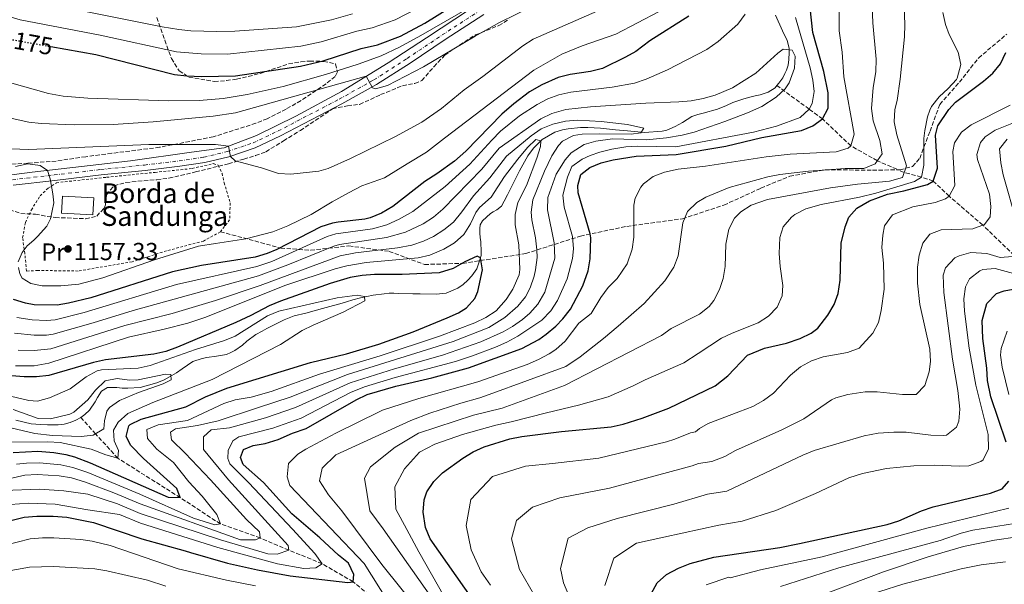
# Model space of a CAD drawing. Units: metres. Extents: x 675260 to 678663, y 4746860 to 4749260.
# Drawn here: x 677099 to 677500, y 4748639 to 4748869 of the extents above; entities that cross this region are included whole.
import ezdxf
from ezdxf.enums import TextEntityAlignment as Align

# ---------------------------------------------------------------- set-up
doc = ezdxf.new("R2010")
doc.units = ezdxf.units.M
doc.header["$MEASUREMENT"] = 0
for name, pattern in [('DGN Style 2', [1.739922, 1.043953, -0.695969]), ('DGN Style 3', [2.435891, 1.739922, -0.695969]), ('DGN Style 4', [2.785615, 1.391938, -0.695969, 0.00174, -0.695969]), ('DGN Style 5', [1.217945, 0.521977, -0.695969])]:
    doc.linetypes.add(name, pattern=pattern)
for name, color, linetype, lineweight in [('Barranco lineal', 142, 'DGN Style 3', 13), ('Borda', 1, 'Continuous', 13), ('Carretera', 9, 'Continuous', 0), ('Cauce lineal', 142, 'Continuous', 13), ('Cota de curva de nivel directora', 7, 'Continuous', 0), ('Cota de punto acotado terreno', 7, 'Continuous', 0), ('Curva de nivel directora', 30, 'Continuous', 30), ('Curva de nivel directora no vista', 30, 'DGN Style 5', 30), ('Curva de nivel intermedia', 30, 'Continuous', 0), ('Eje de carretera', 7, 'DGN Style 4', 0), ('Etiqueta de uso rústico', 92, 'Continuous', 0), ('Línea blanca (vial)', 7, 'Continuous', 13), ('Punto acotado terreno (símbolo)', 7, 'Continuous', 0), ('Senda', 7, 'DGN Style 3', 0), ('Texto de Borda', 7, 'Continuous', 0), ('Valla', 7, 'DGN Style 2', 0), ('Zona arbolada', 92, 'DGN Style 3', 0)]:
    doc.layers.add(name, color=color, linetype=linetype, lineweight=lineweight)
doc.styles.add('Style-Arial', font='arial.ttf')

# ---------------------------------------------------------------- blocks, each defined once
blk = doc.blocks.new('5PATER')
at = {"layer": 'Punto acotado terreno (símbolo)', "linetype": 'Continuous', "lineweight": 0}
h = blk.add_hatch(color=51, dxfattribs=at)
edge = h.paths.add_edge_path()
edge.add_ellipse((0, 0), major_axis=(-0.11, -0.111), ratio=0.999422, start_angle=0, end_angle=360)

msp = doc.modelspace()

# ---------------------------------------------------------------- linework, layer by layer
at = {"layer": 'Barranco lineal', "color": 142, "linetype": 'DGN Style 3', "lineweight": 13}
for points in [[(677456.33, 4748808.19, 1163.62), (677448.41, 4748811.68, 1160), (677437.61, 4748817.68, 1155), (677426.07, 4748828.66, 1150), (677420.61, 4748832.64, 1145), (677407.51, 4748842.24, 1138.98)], [(677618.87, 4748722.27, 1255), (677606.44, 4748726.37, 1245), (677596.48, 4748730.9, 1240), (677590.51, 4748733.98, 1235), (677581.2, 4748737.28, 1230), (677571.16, 4748744.2, 1225), (677563.86, 4748749.49, 1220), (677556.03, 4748754.31, 1215), (677547.41, 4748756.68, 1210), (677539.52, 4748760.05, 1205), (677515.58, 4748767.33, 1195), (677504.11, 4748773.13, 1190), (677491.3, 4748785.48, 1185), (677477.64, 4748797.21, 1180), (677471.15, 4748803.4, 1175), (677466.31, 4748805.03, 1170), (677459.33, 4748806.87, 1165), (677457.39, 4748807.73, 1164.11)], [(677248.89, 4748628.67, 1155), (677234.92, 4748640.29, 1150), (677222.32, 4748647.59, 1145), (677208.74, 4748653.16, 1140), (677197.04, 4748658.09, 1135), (677180.94, 4748663.79, 1130), (677164.56, 4748674.52, 1125), (677139.08, 4748690.55, 1120), (677130.06, 4748700.46, 1115), (677124.07, 4748707.17, 1112.74)]]:
    msp.add_polyline3d(points, dxfattribs=at)
at = {"layer": 'Borda', "color": 1, "linetype": 'Continuous', "lineweight": 13, "elevation": 1158.32, "flags": 128}
msp.add_lwpolyline([(677129.3, 4748796.56), (677128.89, 4748789.59), (677116.23, 4748790.33), (677116.64, 4748797.3), (677129.3, 4748796.56)], close=True, dxfattribs=at)
at = {"layer": 'Borda', "color": 23, "linetype": 'Continuous', "lineweight": 0, "elevation": 1158.32, "flags": 128}
msp.add_lwpolyline([(677128.89, 4748789.59), (677116.23, 4748790.33), (677116.64, 4748797.3), (677129.3, 4748796.56), (677128.89, 4748789.59)], dxfattribs=at)
at = {"layer": 'Carretera', "color": 9, "linetype": 'Continuous', "lineweight": 0}
for points in [[(677075.73, 4748803.34, 1152.6), (677104.2, 4748807.03, 1154.58), (677124.26, 4748809.25, 1155.9), (677144.28, 4748811.58, 1157.57), (677169.17, 4748815.16, 1159.14), (677182.37, 4748816.95, 1159.8), (677195.63, 4748821.97, 1161.21), (677211.59, 4748829.82, 1162.01), (677230.2, 4748839.84, 1163.91), (677249.19, 4748851.54, 1165.97), (677264.79, 4748861.68, 1167.71), (677282.33, 4748873.2, 1169.56)], [(677288.16, 4748871.21, 1169.82), (677272.41, 4748861.02, 1168.09), (677258.14, 4748851.42, 1166.77), (677244.5, 4748842.67, 1165.07), (677230.29, 4748834.76, 1163.66), (677205.38, 4748821.8, 1161.27), (677195, 4748816.88, 1161.19), (677184.34, 4748813.25, 1159.87), (677174.56, 4748810.94, 1159.29), (677164.36, 4748809.38, 1158.94), (677150.18, 4748807.7, 1158.08), (677132.36, 4748805.87, 1156.68), (677113.47, 4748803.67, 1155.03), (677096.52, 4748801.72, 1154.2)]]:
    msp.add_polyline3d(points, dxfattribs=at)
at = {"layer": 'Cauce lineal', "color": 142, "linetype": 'Continuous', "lineweight": 13}
for points in [[(677406.98, 4748870.94, 1140.89), (677409.74, 4748864.53, 1140.56), (677411.64, 4748860.63, 1140.4), (677412.13, 4748859.11, 1140.23), (677412.45, 4748857.31, 1140.15), (677412.49, 4748855.66, 1139.98), (677412.39, 4748852.88, 1139.82), (677412.07, 4748850.56, 1139.65), (677411.41, 4748848.57, 1139.4), (677410.71, 4748847.15, 1139.32), (677409.92, 4748845.46, 1139.32), (677408.32, 4748843.22, 1139.24), (677407.51, 4748842.24, 1138.98)], [(677407.51, 4748842.24, 1138.98), (677406.78, 4748841.35, 1138.75), (677403.98, 4748839.63, 1138.66), (677402.35, 4748838.96, 1138.66), (677400.61, 4748838.52, 1138.66), (677398.67, 4748838.11, 1138.66), (677396.43, 4748837.56, 1138.66), (677394.08, 4748836.88, 1138.58), (677389.51, 4748835.31, 1138.5), (677386.93, 4748834.19, 1138.5), (677383.27, 4748832.64, 1138.41), (677377.46, 4748831.04, 1138.17), (677375.34, 4748830.53, 1138.08), (677372.9, 4748829.62, 1138), (677368.99, 4748827.2, 1137.92), (677367.6, 4748826.4, 1137.59), (677366.1, 4748825.54, 1137.59), (677362.7, 4748824.09, 1137.42), (677360.78, 4748823.69, 1137.42), (677353.51, 4748823.13, 1136.18), (677346.61, 4748823.87, 1134.78)], [(677346.61, 4748823.87, 1134.78), (677341.7, 4748824.18, 1134.29), (677335.61, 4748824.87, 1132.96), (677330.51, 4748825.14, 1131.89), (677327.48, 4748825.16, 1131.73), (677322.43, 4748824.66, 1131.31), (677320.2, 4748824.17, 1130.9), (677317.12, 4748823.28, 1130.24), (677311.85, 4748820.24, 1129.99), (677308.38, 4748816.77, 1129.66), (677306.08, 4748813.61, 1129.5), (677302.69, 4748807.56, 1129.33), (677300.16, 4748802.4, 1129.25), (677297.85, 4748797.75, 1128.67), (677296.38, 4748795.16, 1128.59), (677295.38, 4748793.12, 1128.42), (677293.43, 4748791.71, 1127.76), (677291.99, 4748790.92, 1127.68), (677290.9, 4748790.16, 1127.43), (677287.54, 4748787.15, 1127.1), (677286.72, 4748785.62, 1126.69), (677286.54, 4748784.04, 1126.61), (677286.52, 4748782.12, 1126.36), (677286.67, 4748780.38, 1125.95), (677286.99, 4748778.66, 1125.7), (677287.08, 4748774.6, 1125.7), (677287, 4748773.03, 1125.04), (677286.47, 4748771.35, 1124.96)], [(677286.47, 4748771.35, 1124.96), (677285.33, 4748767.7, 1124.79), (677283.23, 4748764.74, 1124.79), (677281.67, 4748763.06, 1124.54), (677279.7, 4748761.23, 1124.54), (677277.6, 4748759.75, 1124.21), (677272.8, 4748757.69, 1123.72), (677268.73, 4748757.37, 1123.47), (677262.23, 4748757.47, 1122.48), (677259.26, 4748757.53, 1122.4), (677253.43, 4748757.67, 1121.99), (677251.53, 4748757.71, 1120.91), (677249.54, 4748757.69, 1120.83), (677247.63, 4748757.53, 1120.75), (677243.02, 4748756.91, 1120.17), (677237.91, 4748755.78, 1119.26), (677234.79, 4748754.98, 1119.1), (677232.16, 4748754.25, 1118.19), (677229.53, 4748753.46, 1118.02), (677226.94, 4748752.7, 1117.44), (677222.51, 4748751.48, 1116.87), (677215.66, 4748749.6, 1115.79), (677210.86, 4748748.53, 1115.71), (677206.82, 4748746.87, 1115.46), (677199.72, 4748743.33, 1115.46), (677197.91, 4748742.32, 1115.46), (677195.27, 4748740.9, 1115.46), (677191.61, 4748738.26, 1115.63), (677189.89, 4748736.61, 1115.71), (677186.72, 4748734.43, 1115.71), (677185.11, 4748733.64, 1115.71), (677183.36, 4748732.81, 1115.71), (677179.34, 4748732.06, 1115.63), (677175.4, 4748731.56, 1115.63), (677173.45, 4748731.13, 1115.55), (677169.72, 4748729.87, 1115.22), (677165.32, 4748727.01, 1115.13), (677162.97, 4748725.37, 1115.13), (677161.13, 4748724.22, 1114.97), (677157.94, 4748722.44, 1114.8), (677154.98, 4748721.26, 1114.64), (677148.18, 4748719.41, 1113.56), (677143.15, 4748719.03, 1113.48), (677140.88, 4748719.14, 1113.48), (677138.75, 4748719.31, 1113.48), (677134.86, 4748719.28, 1113.4), (677132.41, 4748717.82, 1113.4), (677130.82, 4748715.27, 1112.9), (677129.88, 4748713.49, 1112.9), (677127.59, 4748710.06, 1112.9), (677125.73, 4748708.35, 1112.74), (677124.07, 4748707.17, 1112.74)], [(677124.07, 4748707.17, 1112.74), (677121.99, 4748706.01, 1112.57), (677119.7, 4748705.11, 1112.49), (677117.3, 4748704.4, 1112.49), (677114.75, 4748704.11, 1112.41), (677110.41, 4748704.16, 1112.33), (677107.61, 4748704.22, 1112.24), (677103.87, 4748704.57, 1112.24), (677097.55, 4748706.09, 1112.08)]]:
    msp.add_polyline3d(points, dxfattribs=at)
at = {"layer": 'Curva de nivel directora', "color": 30, "linetype": 'Continuous', "lineweight": 30, "flags": 128}
for points, elevation in [([(677111.85, 4748858.13), (677130.15, 4748854.84), (677162.2, 4748846.82), (677167.17, 4748846.19), (677173.15, 4748845.92), (677186.97, 4748846.25), (677213.56, 4748850.19), (677222.66, 4748852.29), (677238.26, 4748857.37), (677244.8, 4748858.78), (677254.15, 4748862.33), (677264.19, 4748867.64), (677284.22, 4748880.33), (677298.46, 4748887.85), (677306.98, 4748893.13), (677311.06, 4748896.02), (677318.68, 4748902.2), (677335.84, 4748917.02), (677339.56, 4748921.14), (677342.58, 4748923.06), (677348.63, 4748918.01), (677353.36, 4748919.4), (677361.52, 4748928.16), (677371.97, 4748940.55)], 1175), ([(677093.36, 4748664.61), (677100.99, 4748666.62), (677106.18, 4748667), (677112.83, 4748666.9), (677118.36, 4748666.61), (677129.18, 4748664.34), (677148.89, 4748657.72), (677166.55, 4748652.91), (677168.69, 4748652.18), (677183.77, 4748647.87), (677195.94, 4748645.09), (677209.35, 4748642.69), (677232.83, 4748639.98), (677234.92, 4748640.29), (677235.18, 4748643.28), (677233.08, 4748647.8), (677228.97, 4748651.04), (677221.36, 4748658.19), (677209.95, 4748667.93), (677198.43, 4748680.72), (677190.18, 4748688.02), (677189, 4748690.87), (677190.22, 4748694.11), (677194.17, 4748695.77), (677199.06, 4748696.55), (677204.43, 4748698.17), (677210.18, 4748700.81), (677215.87, 4748702.64), (677236.15, 4748714.35), (677240.7, 4748716.43), (677252.37, 4748719.82), (677266.98, 4748723.3), (677281.96, 4748727.29), (677303.56, 4748735.27), (677310.56, 4748738.95), (677313.59, 4748741.02), (677317.41, 4748744.26), (677320.36, 4748747.28), (677323.39, 4748751.25), (677328.53, 4748760.71), (677330.58, 4748766.8), (677331.51, 4748771.71), (677331.69, 4748780.24), (677331.45, 4748781.95), (677326.5, 4748798.64), (677326.36, 4748801.59), (677327.65, 4748806.06), (677331.25, 4748808.85), (677335.87, 4748810.76), (677340.84, 4748812.08), (677350.22, 4748813.49), (677366.53, 4748814.13), (677386.71, 4748817.53), (677401.29, 4748821.11), (677417.52, 4748823.91), (677422.16, 4748825.84), (677426.07, 4748828.66), (677428.36, 4748833.1), (677428.33, 4748839.33), (677426.64, 4748848), (677422.09, 4748863.88), (677421.01, 4748873.95)], 1150), ([(677371.68, 4748870.54), (677355.77, 4748860.52), (677350.02, 4748856.18), (677345.9, 4748853.77), (677336.5, 4748849.16), (677331.64, 4748847.95), (677323.25, 4748846.79), (677318.39, 4748845.58), (677311.73, 4748842.58), (677306.74, 4748839.77), (677300.38, 4748834.86), (677295.54, 4748830.66), (677280.88, 4748815.56), (677276.21, 4748811.53)], 1150), ([(677302.53, 4748606.2), (677266.26, 4748657.71), (677264.44, 4748662.35), (677263.44, 4748668.56), (677263.79, 4748673.67), (677264.93, 4748676.82), (677267.79, 4748681.14), (677271.27, 4748684.63), (677279.54, 4748690.64), (677283.83, 4748693.16), (677288.35, 4748695.23), (677298.73, 4748698.47), (677303.63, 4748699.4), (677319.72, 4748701.39), (677339.97, 4748703.29), (677344.85, 4748704.38), (677352.62, 4748706.88), (677363.48, 4748710.97), (677382.37, 4748720.03), (677387.57, 4748724.03), (677395.45, 4748732.44), (677402.38, 4748735.3), (677411.43, 4748737.44), (677416.93, 4748739.29), (677421.44, 4748741.46), (677424.11, 4748743.56), (677428.27, 4748748.81), (677430.8, 4748753.12), (677432.5, 4748757.66), (677433.26, 4748763.01), (677433.68, 4748778.11), (677435.29, 4748784.69), (677436.76, 4748788.63), (677440.05, 4748792.39), (677445.2, 4748795.28), (677452.59, 4748798.04), (677459.15, 4748799.39), (677468.82, 4748801.92), (677471.15, 4748803.4), (677472.87, 4748808.58), (677472.06, 4748822.02), (677473.05, 4748825.87), (677477.5, 4748832.47), (677480.23, 4748835.54), (677491.62, 4748844.05), (677495.4, 4748847.34), (677498.51, 4748851.1), (677500.65, 4748855.66)], 1175), ([(677276.21, 4748811.53), (677268.98, 4748806.27), (677264.16, 4748803.18), (677251.08, 4748793.07), (677246.54, 4748790.29), (677241.93, 4748788.38), (677239.75, 4748787.87), (677228.88, 4748786.71), (677226.47, 4748786.28), (677221.72, 4748784.7), (677203.85, 4748775.51), (677199.88, 4748773.84), (677195.07, 4748772.44), (677173.15, 4748769.03), (677161.4, 4748766.46), (677128.07, 4748755.84), (677118.96, 4748753.73), (677114.45, 4748752.8), (677105, 4748753.05), (677101.51, 4748753.66), (677096.64, 4748755.18)], 1150), ([(677096.5, 4748692.85), (677106.49, 4748693.42), (677113.02, 4748692.91), (677117.96, 4748692.09), (677121.46, 4748691.13), (677127.86, 4748688.68), (677159.57, 4748674.75), (677164.56, 4748674.52), (677163.13, 4748678.28), (677149.58, 4748690.42), (677144.42, 4748695.79), (677142.57, 4748699.46), (677143.66, 4748703.8), (677144.18, 4748704.3), (677148.61, 4748706.49), (677166.8, 4748711.45), (677174.78, 4748715.58), (677183.46, 4748719.1), (677217.62, 4748729.5), (677232.18, 4748733.09), (677245.46, 4748736.93), (677259.35, 4748742.07), (677273.23, 4748747.72), (677277.82, 4748749.74), (677281.06, 4748751.72), (677284.42, 4748755.59), (677285.65, 4748758.38), (677287.63, 4748767.31), (677286.73, 4748772.17), (677285.42, 4748772.8), (677280.39, 4748770.48), (677275.65, 4748767.83), (677270.01, 4748766.05), (677254.9, 4748765.3), (677243.66, 4748765.37), (677238.67, 4748765), (677233.73, 4748764.13), (677225.56, 4748761.69), (677205.33, 4748754.5), (677200.7, 4748752.62), (677193.32, 4748748.66), (677187.12, 4748745.79), (677163.42, 4748735.76), (677158.71, 4748734.06), (677153.84, 4748732.89), (677134.09, 4748730.59), (677129.19, 4748729.58), (677110.97, 4748724.19), (677105.98, 4748723.68), (677100.98, 4748723.75), (677092.47, 4748724.33)], 1125), ([(677500.81, 4748697.04), (677494.6, 4748715.58), (677493.25, 4748722.24), (677492.94, 4748727.21), (677491.31, 4748739.3), (677491.02, 4748746.62), (677492.98, 4748753.55), (677496.94, 4748757.57), (677500.09, 4748758.72), (677505.17, 4748759.59)], 1200), ([(677356.23, 4748635.34), (677358.72, 4748639.77), (677362.55, 4748643.25), (677367.43, 4748645.8), (677372.16, 4748647.69), (677381.76, 4748650.22), (677408.7, 4748654.23), (677416.73, 4748655.84), (677452.41, 4748663.61), (677457.16, 4748665.13), (677466.38, 4748669.09), (677471.09, 4748670.78), (677494.5, 4748676.36), (677499.21, 4748678.07), (677501.96, 4748681.25)], 1200)]:
    msp.add_lwpolyline(points, dxfattribs=dict(at, elevation=elevation))
at = {"layer": 'Curva de nivel directora no vista', "color": 30, "linetype": 'DGN Style 5', "lineweight": 30, "elevation": 1175, "flags": 128}
msp.add_lwpolyline([(677086.75, 4748862.95), (677090.37, 4748861.98), (677111.85, 4748858.13)], dxfattribs=at)
at = {"layer": 'Curva de nivel intermedia', "color": 30, "linetype": 'Continuous', "lineweight": 0, "flags": 128}
for points, elevation in [([(677089.51, 4748871.89), (677099.38, 4748869), (677131.96, 4748862.72), (677163.05, 4748855.93), (677173.02, 4748855.14), (677183.82, 4748855.08), (677213.59, 4748858.3), (677221.87, 4748860.07), (677236.44, 4748864.44), (677242.65, 4748865.78), (677252.11, 4748869), (677261.24, 4748873.7), (677287.46, 4748890.89), (677304.35, 4748900.27), (677311.86, 4748905.89), (677330.3, 4748921.72), (677344.84, 4748935.64)], 1180), ([(677330.02, 4748883.6), (677314.54, 4748877.77), (677294.53, 4748867.91), (677284.59, 4748862.41), (677263.58, 4748849.91), (677248.86, 4748842.26), (677244.07, 4748840.96), (677242.79, 4748841.3), (677240.25, 4748846.03), (677187.01, 4748831.17), (677177.87, 4748829.77), (677153.51, 4748827.47), (677137.26, 4748826.38), (677121.32, 4748826.29), (677107.91, 4748826.8), (677102.94, 4748827.29), (677094.9, 4748829.12)], 1165), ([(677261.52, 4748628.69), (677246.63, 4748647.32), (677230.33, 4748669.16), (677224.93, 4748675.62), (677221.24, 4748681.41), (677222.28, 4748686.53), (677227.93, 4748691.87), (677258.45, 4748705.85), (677266.17, 4748708.85), (677278.72, 4748712.92), (677286.58, 4748715.11), (677290.34, 4748716.45), (677321.52, 4748727.85), (677327.37, 4748731.85), (677336.93, 4748739.27), (677342.84, 4748744.33), (677353.46, 4748753.51), (677361.87, 4748762.81), (677365.49, 4748768.3), (677367.34, 4748772.91), (677369.16, 4748786.36), (677371.14, 4748790.99), (677374.84, 4748794.63), (677378.5, 4748796.78), (677388.03, 4748800.74), (677403.8, 4748805.16), (677408.72, 4748806.1), (677420.39, 4748807.36), (677435.35, 4748808.45), (677442.93, 4748808.56), (677447.54, 4748810.39), (677450.3, 4748814.46), (677449.45, 4748819.96), (677446.74, 4748827.95), (677446, 4748832.89), (677446.75, 4748841.45), (677447.77, 4748847.87), (677447.88, 4748853.07), (677446.5, 4748867.81), (677446.16, 4748877.8)], 1160), ([(677269.42, 4748630.21), (677247.17, 4748661.8), (677241.69, 4748669.1), (677239.58, 4748682.45), (677242.03, 4748687.01), (677252.09, 4748695.04), (677261.61, 4748700.82), (677283.97, 4748708.06), (677295.65, 4748710.96), (677321.02, 4748720.22), (677360.54, 4748740.46), (677364.41, 4748743.36), (677375.91, 4748749.25), (677379.87, 4748752.32), (677381.83, 4748754.77), (677384.09, 4748759.23), (677385.58, 4748763.7), (677386.49, 4748768.6), (677386.74, 4748777.65), (677387.89, 4748783.76), (677390.17, 4748788.23), (677392.74, 4748790.9), (677396.97, 4748793.55), (677403.6, 4748795.93), (677429.25, 4748800.64), (677440.31, 4748802.09), (677453.29, 4748803.29), (677458.63, 4748804.89), (677460.31, 4748809.62), (677456.36, 4748822.23), (677455.18, 4748827.56), (677455.54, 4748832.55), (677456.41, 4748836.21), (677457.7, 4748844.8), (677459.4, 4748862.15), (677459.61, 4748867.14), (677459.15, 4748878.17)], 1165), ([(677286.76, 4748876.65), (677262.56, 4748862.63), (677253.76, 4748857.9), (677246.38, 4748854.42), (677237.01, 4748850.93), (677223.74, 4748846.71), (677206.47, 4748841.92), (677191.84, 4748838.62), (677181.96, 4748836.98), (677172.26, 4748836.21), (677159.93, 4748836.01), (677126.87, 4748837.07), (677116.9, 4748837.9), (677110.92, 4748839.02), (677095.06, 4748843.47)], 1170), ([(677234.61, 4748871.51), (677226.15, 4748868.96), (677211.81, 4748866.2), (677186.75, 4748864.35), (677179.47, 4748864.21), (677168.88, 4748864.57), (677163.9, 4748865.03), (677157.22, 4748866.18), (677104.86, 4748876.59)], 1185), ([(677249.01, 4748632.4), (677239.4, 4748647.72), (677225.65, 4748662.11), (677209.13, 4748679.4), (677208.01, 4748683.01), (677208.61, 4748688.41), (677212.46, 4748692.14), (677215.65, 4748694.29), (677227.89, 4748700.76), (677245.78, 4748709.56), (677246.82, 4748710.07), (677261.71, 4748714.91), (677285.71, 4748721.67), (677305.84, 4748728.68), (677310.39, 4748730.69), (677314.81, 4748733.1), (677317.48, 4748734.88), (677321.23, 4748738.19), (677326.85, 4748745.52), (677331.79, 4748749.45), (677335.79, 4748756.01), (677338.81, 4748760), (677342.51, 4748763.66), (677346.49, 4748769.67), (677348.51, 4748775.61), (677349.29, 4748780.54), (677349.25, 4748793.6), (677349.72, 4748796.36), (677352.04, 4748800.93), (677353.13, 4748802.27), (677357.13, 4748805.21), (677361.72, 4748807.02), (677367.29, 4748808.27), (677378.35, 4748809.49), (677403.07, 4748813.26), (677412.87, 4748814.37), (677431.67, 4748815.24), (677436.55, 4748816.74), (677437.61, 4748817.68), (677438.96, 4748822.5), (677434.79, 4748845.85), (677434.01, 4748855.83), (677432.82, 4748864.54), (677432.8, 4748875)], 1155), ([(677338.71, 4748874.49), (677308.21, 4748861.17), (677304.04, 4748858.4), (677287.79, 4748845.93), (677280.18, 4748840.49)], 1160), ([(677095.35, 4748671.69), (677102.72, 4748672.24), (677113.61, 4748671.79), (677126.91, 4748669.6), (677139.79, 4748667.69), (677148.36, 4748664.09), (677179.8, 4748654.19), (677204.1, 4748647.63), (677214.79, 4748645.66), (677219.8, 4748645.87), (677222.32, 4748647.59), (677219.28, 4748651.75), (677210.27, 4748661.65), (677192.52, 4748680.51), (677184.75, 4748688.24), (677183.91, 4748690.4), (677184.09, 4748693.64), (677185.92, 4748697.57), (677188.4, 4748699.26), (677202.25, 4748702.74), (677213.7, 4748706.89), (677233.8, 4748717.36), (677239.61, 4748719.65), (677252.05, 4748723.35), (677276.62, 4748729.99), (677283.56, 4748732.17), (677292.85, 4748735.81), (677297.58, 4748737.86), (677301.98, 4748740.25), (677311.72, 4748746.77), (677315.47, 4748750.52), (677318.16, 4748754.73), (677322.04, 4748763.64), (677324.28, 4748771.88), (677324.7, 4748775.82), (677324.19, 4748780.81), (677320.92, 4748792.69), (677320.38, 4748797.66), (677322.27, 4748804.94), (677323.97, 4748809.36), (677328.2, 4748812.25), (677331.49, 4748813.79), (677335.38, 4748815.08), (677340.21, 4748816.38), (677345.93, 4748817.31), (677350.92, 4748817.57), (677366.39, 4748817.37), (677397.98, 4748823.34), (677407.27, 4748825.67), (677416.94, 4748829.24), (677420.61, 4748832.64), (677421.79, 4748834.94), (677422.61, 4748839.79), (677422.12, 4748844.51), (677421.06, 4748849.41), (677415.1, 4748869.97)], 1145), ([(677394.52, 4748871.32), (677391.63, 4748867.27), (677383.52, 4748860.24), (677378.93, 4748856.89), (677362.93, 4748848.64), (677354.25, 4748844.81), (677349.51, 4748843.2), (677340.42, 4748841.57), (677323.62, 4748839.62), (677318.74, 4748838.49), (677314.24, 4748836.86), (677309.81, 4748834.51), (677302.68, 4748829.87), (677294.88, 4748823.66), (677291.37, 4748820), (677282.45, 4748810.2), (677272.43, 4748801.2), (677259.25, 4748791.02), (677253.66, 4748787.82), (677248.71, 4748785.6), (677242.76, 4748783.94), (677227.95, 4748781.94), (677224.34, 4748780.83), (677201.79, 4748770.63), (677195.74, 4748768.6), (677162.96, 4748761.25), (677125.4, 4748749.92), (677113.59, 4748746.91), (677110.05, 4748746.56), (677104.24, 4748746.89), (677097.95, 4748747.88)], 1145), ([(677359.49, 4748872.39), (677341.85, 4748863.17), (677328.15, 4748858.38), (677319.98, 4748855.03), (677308.45, 4748848.56), (677272.07, 4748820.85), (677264.83, 4748815.19), (677256.97, 4748810.41), (677247.74, 4748804.73), (677238.43, 4748801.43), (677232.98, 4748798.62), (677226.36, 4748794.86), (677217.81, 4748789.74), (677208.4, 4748785.09)], 1155), ([(677272.06, 4748634.29), (677261.63, 4748652.42), (677256.82, 4748661.52), (677252.25, 4748669.82), (677251.95, 4748678.91), (677255.79, 4748686.23), (677261.92, 4748693.06), (677268.24, 4748696.21), (677279.45, 4748700.18), (677293.01, 4748704.06), (677299.33, 4748705.35), (677313.64, 4748709.03), (677326.69, 4748712.17), (677338.82, 4748715.55), (677348.94, 4748720.03), (677353.86, 4748722.41), (677369.65, 4748729.45), (677375.37, 4748733.21), (677384.97, 4748739.49), (677389.23, 4748741.52), (677399.84, 4748745.7), (677404.12, 4748748.38), (677407.64, 4748752.03), (677409.68, 4748756.61), (677409.85, 4748760.82), (677408.78, 4748768.58), (677408.44, 4748773.86), (677408.7, 4748780.42), (677410.09, 4748784.75), (677413.44, 4748788.72), (677414.85, 4748789.76), (677419.32, 4748792.08), (677425.52, 4748793.85), (677441.19, 4748796.83), (677447.83, 4748798.43), (677463.55, 4748803.16), (677466.31, 4748805.03), (677467.35, 4748809.91), (677467.36, 4748820.75), (677467.7, 4748824.01), (677468.8, 4748829.48), (677469.74, 4748832.31), (677470.46, 4748833.68), (677473.54, 4748837.62), (677477.22, 4748841.06), (677480.58, 4748844.77), (677480.96, 4748845.33), (677482.35, 4748850.88), (677481.34, 4748855.8), (677477.7, 4748863.1), (677476.18, 4748867.18), (677475.02, 4748872.04)], 1170), ([(677092.66, 4748677.36), (677107.16, 4748677.9), (677117.12, 4748677.33), (677126.94, 4748675.93), (677138.93, 4748671.96), (677148.27, 4748668.02), (677180.97, 4748657.28), (677200.15, 4748651.63), (677204.02, 4748651.5), (677208.74, 4748653.16), (677208.43, 4748654.98), (677184.13, 4748681.72), (677174.06, 4748694.16), (677173.99, 4748699.27), (677177.13, 4748702.17), (677184.55, 4748702.92), (677199.31, 4748706.96), (677211.52, 4748711.15), (677233.77, 4748721.29), (677251.74, 4748726.89), (677271.35, 4748732.49), (677286.96, 4748737.87), (677296.01, 4748742.06), (677299.77, 4748744.21), (677303.89, 4748747.08), (677306.85, 4748749.57), (677310.19, 4748753.31), (677312.94, 4748758.22), (677317.05, 4748772.06), (677316.85, 4748778.25), (677314.08, 4748791.68), (677314.27, 4748796.68), (677317.58, 4748806.2), (677321.32, 4748812.08), (677323.65, 4748814.82), (677328.96, 4748818.24), (677333.74, 4748819.66), (677340.52, 4748820.56), (677354.34, 4748820.2), (677362.48, 4748820.94), (677368.97, 4748822.05), (677373.8, 4748823.31), (677386.25, 4748827.58), (677395.58, 4748831.18), (677401.36, 4748833.76), (677407.18, 4748837.47), (677410.8, 4748840.97), (677412.47, 4748843.39), (677414.72, 4748849.28), (677414.87, 4748854.29), (677413.77, 4748856.6), (677410.03, 4748857.12), (677407.85, 4748855.46), (677398.9, 4748847.26), (677389.46, 4748841.38), (677382.35, 4748838.29), (677377.5, 4748836.93), (677372.59, 4748836.04), (677367.61, 4748835.57), (677354.06, 4748835.08), (677331.52, 4748833.65), (677321.48, 4748832.56), (677315.86, 4748830.83), (677311.32, 4748828.74), (677294.4, 4748816.75), (677287.36, 4748808.28), (677271.49, 4748791.88), (677267.59, 4748788.73), (677263.46, 4748785.91), (677256.24, 4748782.58), (677248.52, 4748780.38), (677229.44, 4748777.59), (677227.02, 4748776.87), (677208.36, 4748769.25), (677196.4, 4748764.77), (677145.32, 4748750.75), (677129.05, 4748745.64), (677112.73, 4748741.03), (677110.06, 4748740.62), (677105.05, 4748740.62), (677097.05, 4748741.46)], 1140), ([(677280.18, 4748840.49), (677270.97, 4748832.95), (677262.97, 4748827.42), (677252.22, 4748821.49), (677233.8, 4748812.63), (677224.71, 4748808.46), (677221, 4748807.47), (677209.52, 4748806.15), (677204.54, 4748806.45), (677197.6, 4748808.79), (677186.83, 4748811.66), (677185.02, 4748813.42), (677184.23, 4748817.65), (677178.92, 4748818.33), (677151.69, 4748818.29), (677102.94, 4748816.28), (677088.09, 4748816.78)], 1160), ([(677502.44, 4748834.23), (677486.59, 4748826.27), (677482.68, 4748823.23), (677479.76, 4748818.88), (677479.1, 4748815.39), (677479.95, 4748801.64), (677477.64, 4748797.21), (677476.17, 4748796.15), (677471.89, 4748794.66), (677462.82, 4748792.88), (677454.57, 4748789.64), (677451.28, 4748785.14), (677450.57, 4748781.39), (677450.27, 4748776.38), (677450.86, 4748770), (677451.16, 4748759.38), (677450.01, 4748750.65), (677448.8, 4748745.76), (677446.62, 4748741.5), (677440.97, 4748735.4), (677436.27, 4748733.65), (677426.31, 4748731.82), (677421.57, 4748730.23), (677417.16, 4748727.8), (677413.01, 4748724.42), (677406.04, 4748717.09), (677401.97, 4748714.04), (677397.69, 4748711.61), (677391.96, 4748709.48)], 1180), ([(677310.8, 4748631.09), (677302.67, 4748645.22), (677299.35, 4748657.79), (677301.5, 4748665.2), (677307.96, 4748670.69), (677319.16, 4748674.4), (677339.28, 4748678.31), (677373, 4748687.52), (677375.5, 4748688.37), (677380.94, 4748689.19), (677386.31, 4748691.26), (677390.69, 4748693.69), (677409.48, 4748702.17), (677418.43, 4748706.65), (677429.75, 4748714.32), (677431.51, 4748715.15), (677436.32, 4748716.54), (677443.4, 4748717.55), (677448.38, 4748717.53), (677458.62, 4748716.47), (677463.62, 4748716.43), (677464.16, 4748716.52), (677467.71, 4748720.18), (677469.52, 4748725.79), (677469.99, 4748729.96), (677469.74, 4748734.94), (677465.74, 4748753.17), (677464.72, 4748761.85), (677464.73, 4748768.33), (677465.44, 4748773.25), (677466.88, 4748778.13), (677469.78, 4748781.73), (677474.43, 4748783.49), (677487.34, 4748783.93), (677492.01, 4748785.76), (677494.32, 4748788.83), (677494.65, 4748793.06), (677494.04, 4748798.03), (677489.15, 4748812.16), (677488.89, 4748814.17), (677490.45, 4748819.1), (677492.3, 4748821.4), (677496.38, 4748824.12), (677511.27, 4748830.13)], 1185), ([(677093.46, 4748681.93), (677101.28, 4748683.63), (677106.29, 4748683.88), (677115.24, 4748683.37), (677120.18, 4748682.52), (677126.01, 4748680.81), (677137.53, 4748676.48), (677148.18, 4748671.95), (677189.02, 4748657.38), (677195.2, 4748657.29), (677197.04, 4748658.09), (677196.76, 4748660.58), (677191.5, 4748665.57), (677176.87, 4748681.79), (677166.54, 4748692.67), (677161, 4748698.07), (677160.58, 4748701.18), (677162.54, 4748702.58), (677171.54, 4748703.87), (677179.96, 4748705.73), (677196.37, 4748711.17), (677209.34, 4748715.41), (677232.64, 4748724.61), (677275.61, 4748738.01), (677290.25, 4748743.81), (677296.74, 4748747.89), (677301.93, 4748752.46), (677305.11, 4748756.32), (677307.01, 4748759.89), (677308.61, 4748764.63), (677309.25, 4748767.28), (677309.82, 4748772.23), (677309.69, 4748775.33), (677309.14, 4748780.31), (677307.66, 4748787.58), (677307.41, 4748790.72), (677308.15, 4748795.7), (677312.89, 4748807.47), (677315.78, 4748813.65), (677318.55, 4748817.82), (677320.22, 4748819.57), (677324.6, 4748821.97), (677328.14, 4748822.43), (677335.32, 4748822.61), (677348.13, 4748822.47), (677352.07, 4748823.03), (677353.24, 4748824.93), (677346.6, 4748826.34), (677335.98, 4748827.58), (677326.42, 4748828.16), (677321.46, 4748827.76), (677316.22, 4748826.5), (677311.53, 4748824.59), (677307.38, 4748821.85), (677297.43, 4748813.51), (677290.6, 4748804.65), (677283.88, 4748797.38), (677279.17, 4748790.87), (677275.74, 4748786.71), (677271.89, 4748783.5), (677267.67, 4748780.81), (677263.56, 4748778.88), (677258.81, 4748777.33), (677253.06, 4748776.22), (677235.86, 4748774.11), (677229.71, 4748772.92), (677197.07, 4748760.93), (677178.89, 4748754.71), (677161.27, 4748749.43), (677141.99, 4748744.57), (677111.86, 4748735.14), (677105.08, 4748734.41), (677098.5, 4748734.57)], 1135), ([(677097.83, 4748688.11), (677101.94, 4748688.56), (677107.17, 4748688.71), (677115.92, 4748687.81), (677120.82, 4748686.82), (677126.94, 4748684.74), (677148.1, 4748675.89), (677169.98, 4748666.17), (677178.56, 4748663.42), (677180.94, 4748663.78), (677179.45, 4748667.59), (677173.42, 4748675.12), (677167.97, 4748680.99), (677161.79, 4748688.86), (677155.06, 4748694.21), (677151.2, 4748698.53), (677150.86, 4748702.29), (677155.53, 4748704.09), (677167.43, 4748705.94), (677182.21, 4748712.78), (677186.96, 4748714.35), (677193.43, 4748715.39), (677201.57, 4748717.65), (677221.29, 4748724.73), (677245.88, 4748732.25), (677270.11, 4748740.19), (677284.43, 4748745.66), (677288.94, 4748747.81), (677293.14, 4748750.58), (677297.21, 4748755.2), (677300.02, 4748759.34), (677302.5, 4748765.18), (677302.77, 4748767.4), (677302.4, 4748777.4), (677300.91, 4748785.5), (677300.9, 4748789.76), (677302.04, 4748794.72), (677305.46, 4748801.54), (677309.71, 4748812.69), (677311.25, 4748817.44), (677311.41, 4748819.77), (677309.34, 4748820.28), (677305.97, 4748817), (677301.99, 4748812.29), (677296.6, 4748805.18), (677291.09, 4748796.84), (677286.43, 4748792.66), (677284.94, 4748790.53), (677282.77, 4748786), (677279.96, 4748781.6), (677276.21, 4748778.28), (677271.89, 4748775.7), (677266.22, 4748773.22), (677261.39, 4748772.09), (677240.29, 4748770.17), (677232.42, 4748768.91), (677227.58, 4748767.6), (677207.53, 4748761.01), (677174.52, 4748747.82), (677167.63, 4748745.6), (677157.95, 4748743.06), (677143.45, 4748739.79), (677111, 4748729.26), (677105.11, 4748728.2), (677097.5, 4748728.21)], 1130), ([(677505.18, 4748786.33), (677499.68, 4748805.92), (677498.65, 4748810.86), (677498.2, 4748816.44), (677501.32, 4748820.48)], 1190), ([(677098.57, 4748770.53), (677100.1, 4748774.31), (677102.19, 4748776.95), (677104.97, 4748779.3), (677106.44, 4748780.78), (677110.16, 4748784.98), (677111.67, 4748788.07), (677113, 4748794.47), (677112.71, 4748798.22), (677111.57, 4748804.32), (677110.51, 4748807.73), (677107.43, 4748809.75), (677102.49, 4748810.41), (677097.43, 4748809.27)], 1155), ([(677208.4, 4748785.09), (677202.23, 4748782.76), (677191.18, 4748779.8), (677178.88, 4748777.96), (677171.92, 4748776.93), (677154.05, 4748771.3), (677132.97, 4748763.93), (677123.2, 4748761.38), (677115.92, 4748760.74), (677108.25, 4748760.79), (677103.71, 4748761.69), (677100.18, 4748763.91), (677099.27, 4748765.62), (677098.61, 4748768.24)], 1155), ([(677324.24, 4748631.12), (677320.53, 4748639.84), (677319.37, 4748645.63), (677322.51, 4748658.02), (677330.49, 4748662.28), (677342.5, 4748666.02), (677365.48, 4748671.87), (677379.25, 4748675.9), (677387.15, 4748677.08), (677418, 4748691.86), (677422.65, 4748693.7), (677443.06, 4748699.68), (677448.67, 4748700.73), (677455.13, 4748701.22), (677460.13, 4748701.15), (677470.18, 4748699.89), (677475.18, 4748699.74), (677476.6, 4748699.97), (677480.6, 4748703.25), (677481.61, 4748705.6), (677481.92, 4748710.54), (677481.76, 4748713.12), (677481.23, 4748718.1), (677479.02, 4748730.83), (677475.41, 4748757.99), (677475.21, 4748765.06), (677476.17, 4748768.01), (677480.01, 4748772.1), (677481.65, 4748773), (677486.42, 4748774.3), (677492.92, 4748773.93), (677498.43, 4748772.27), (677503.44, 4748772.66)], 1190), ([(677337.48, 4748638.81), (677341.08, 4748649.86), (677350.3, 4748655.96), (677361.39, 4748658.42), (677383.79, 4748663.36), (677393.35, 4748664.97), (677407, 4748669.31), (677423.2, 4748676.23), (677436.83, 4748682.52), (677442.32, 4748684.39), (677452.15, 4748686.36), (677463.26, 4748687.49), (677471.75, 4748687.74), (677481.74, 4748687.33), (677485.7, 4748687.49), (677490.55, 4748689.17), (677491.51, 4748689.93), (677493.64, 4748694.44), (677493.48, 4748700.27), (677488.53, 4748720.28), (677485.74, 4748735.41), (677483.9, 4748750.39), (677483.63, 4748755.38), (677484.27, 4748760.38), (677485.96, 4748763.63), (677490.1, 4748766.84), (677491.41, 4748767.42), (677496.35, 4748767.85), (677509.84, 4748764.19)], 1195), ([(677090.39, 4748697.08), (677110.59, 4748697.18), (677115.59, 4748696.9), (677128.19, 4748694.28), (677134.29, 4748691.95), (677139.08, 4748690.55), (677139.32, 4748693.71), (677137.66, 4748697.69), (677137.39, 4748702), (677139.28, 4748705.17), (677143.12, 4748708.79), (677153.37, 4748713.3), (677177.5, 4748722.56), (677205.34, 4748736.8), (677214.15, 4748742.57), (677218.63, 4748744.78), (677230.83, 4748749.96), (677239.69, 4748754.56), (677239.49, 4748756.38), (677236.62, 4748756.9), (677228.4, 4748755.86), (677204.69, 4748750.45), (677200.05, 4748748.57), (677186.88, 4748740.19), (677182.6, 4748738.43), (677170.72, 4748734.77), (677152.31, 4748728.31), (677147.44, 4748727.28), (677132.48, 4748726.49), (677130.65, 4748726.11), (677126.19, 4748723.65), (677119.75, 4748718.78), (677111.24, 4748715.13), (677106.44, 4748713.83), (677102.85, 4748714.06), (677095.35, 4748715.77)], 1120), ([(677502, 4748716.47), (677499.2, 4748727.58), (677498.58, 4748732.53), (677498.78, 4748735.25), (677501.28, 4748742.26)], 1205), ([(677095.55, 4748702.93), (677105.31, 4748700.66), (677112.54, 4748699.85), (677124.13, 4748699.45), (677129.13, 4748699.89), (677133.38, 4748702.52), (677133.62, 4748705.75), (677134.64, 4748709.7), (677135.73, 4748711.22), (677139.85, 4748714.07), (677147.52, 4748717.27), (677157.53, 4748720.78), (677160.8, 4748722.4), (677160.65, 4748724.66), (677158.5, 4748724.8), (677147.35, 4748722.51), (677143.92, 4748722.38), (677138.81, 4748723), (677133.93, 4748722.1), (677130.02, 4748718.24), (677126.94, 4748714.32), (677121.22, 4748709.36), (677119.53, 4748708.48), (677111.65, 4748706.62), (677106.67, 4748706.77), (677096.53, 4748710.43)], 1115), ([(677391.96, 4748709.48), (677379.45, 4748704.73), (677375.94, 4748702.7), (677374.36, 4748701.29), (677372.37, 4748700.84)], 1180), ([(677290.88, 4748638.92), (677287.09, 4748644.31), (677285.65, 4748647.35), (677283.01, 4748653.21), (677280.92, 4748663.22), (677282.87, 4748673.69), (677291.67, 4748683.12), (677305.09, 4748687.28), (677316.06, 4748688.36), (677334.93, 4748690.63), (677362.53, 4748697.17), (677365.97, 4748698.35), (677372.37, 4748700.84)], 1180), ([(677378.66, 4748639.02), (677387.86, 4748642.1), (677388.46, 4748641.89), (677400.86, 4748645.07), (677425.88, 4748650.37), (677468.6, 4748662.1), (677501.91, 4748670.24)], 1205), ([(677408.98, 4748638.28), (677432.74, 4748645.95), (677473.95, 4748657.12), (677482.47, 4748659.98), (677487.3, 4748661.21), (677511.06, 4748665.11)], 1210), ([(677061.23, 4748651.51), (677073.19, 4748651.06), (677077.16, 4748651.36), (677082.08, 4748652.31), (677103.42, 4748657.79), (677108.41, 4748658.21), (677113.08, 4748658.14), (677124.05, 4748657.47), (677128.68, 4748656.79), (677136, 4748654.96), (677163.64, 4748645.53), (677183.32, 4748640.89), (677195.11, 4748638.6)], 1155), ([(677417.1, 4748631.49), (677450.85, 4748644.25), (677469.06, 4748650.37), (677483.45, 4748654.61), (677496.05, 4748657.17), (677514.77, 4748659.95)], 1215), ([(677043.69, 4748646.4), (677055.37, 4748643.69), (677072.67, 4748641.91), (677076.82, 4748641.85), (677081.81, 4748642.45), (677103.14, 4748646.23), (677112.88, 4748646.41), (677129.69, 4748645.55), (677134.62, 4748644.73), (677151.15, 4748640.86), (677158.64, 4748638.45)], 1160), ([(677440.1, 4748633.37), (677458.74, 4748639.29), (677482.52, 4748645.52), (677490.73, 4748647.12), (677500.64, 4748648.4)], 1220)]:
    msp.add_lwpolyline(points, dxfattribs=dict(at, elevation=elevation))
at = {"layer": 'Eje de carretera', "color": 7, "linetype": 'DGN Style 4', "lineweight": 0}
msp.add_polyline3d([(677096.24, 4748803.92, 1154.1), (677113.21, 4748805.87, 1155.1), (677132.12, 4748808.07, 1156.61), (677149.94, 4748809.9, 1158), (677164.06, 4748811.58, 1158.88), (677174.13, 4748813.11, 1159.32), (677183.72, 4748815.37, 1159.88), (677194.16, 4748818.93, 1161.08), (677204.39, 4748823.78, 1161.43), (677229.24, 4748836.71, 1163.68), (677243.36, 4748844.57, 1165.13), (677256.93, 4748853.27, 1166.72), (677271.19, 4748862.86, 1168.16), (677286.95, 4748873.06, 1169.81)], dxfattribs=at)
at = {"layer": 'Línea blanca (vial)', "color": 7, "linetype": 'Continuous', "lineweight": 13}
for points in [[(677075.73, 4748803.34, 1152.6), (677104.2, 4748807.03, 1154.58), (677124.26, 4748809.25, 1155.9), (677144.28, 4748811.58, 1157.57), (677169.17, 4748815.16, 1159.14), (677182.37, 4748816.95, 1159.8), (677195.63, 4748821.97, 1161.21), (677211.59, 4748829.82, 1162.01), (677230.2, 4748839.84, 1163.91), (677249.19, 4748851.54, 1165.97), (677264.79, 4748861.68, 1167.71), (677282.33, 4748873.2, 1169.56)], [(677096.52, 4748801.72, 1154.2), (677113.47, 4748803.67, 1155.03), (677132.36, 4748805.87, 1156.68), (677150.18, 4748807.7, 1158.08), (677164.36, 4748809.38, 1158.94), (677174.56, 4748810.94, 1159.29), (677184.34, 4748813.25, 1159.87), (677195, 4748816.88, 1161.19), (677205.38, 4748821.8, 1161.27), (677230.29, 4748834.76, 1163.66), (677244.5, 4748842.67, 1165.07), (677258.14, 4748851.42, 1166.77), (677272.41, 4748861.02, 1168.09), (677288.16, 4748871.21, 1169.82)]]:
    msp.add_polyline3d(points, dxfattribs=at)
at = {"layer": 'Senda', "color": 7, "linetype": 'DGN Style 3', "lineweight": 0}
msp.add_polyline3d([(677180.88, 4748782.74, 1155.69), (677192.57, 4748779.64, 1154.67), (677205.44, 4748776.09, 1149.12), (677217.64, 4748775.2, 1142.13), (677233.17, 4748776.97, 1138.69), (677249.58, 4748774.76, 1133.83), (677264, 4748769.43, 1127.84), (677279.53, 4748769.87, 1125), (677305.26, 4748773.87, 1131.89), (677327.45, 4748780.97, 1147.21), (677346.38, 4748784.94, 1154.19), (677369.01, 4748788.04, 1159.81), (677385.87, 4748793.59, 1162.33), (677400.96, 4748800.47, 1162.01), (677412.71, 4748805.35, 1160.78), (677427.13, 4748808.01, 1159.88), (677446.43, 4748807.79, 1161.79), (677457.64, 4748807.97, 1164.73), (677462.74, 4748809.3, 1166.79), (677465.63, 4748812.63, 1168.77), (677469.84, 4748823.72, 1172.28), (677473.84, 4748834.59, 1171.67), (677481.82, 4748843.69, 1171.12), (677489.59, 4748853.45, 1172.39), (677501.12, 4748863.22, 1174.71)], dxfattribs=at)
at = {"layer": 'Valla', "color": 7, "linetype": 'DGN Style 2', "lineweight": 0}
for points in [[(677180.88, 4748782.74, 1155.69), (677174, 4748778.97, 1155.27), (677158.92, 4748774.97, 1155.22), (677144.94, 4748770.54, 1155.33), (677122.98, 4748766.76, 1155.82), (677106.57, 4748766.99, 1155), (677101.91, 4748766.76, 1155), (677101.24, 4748773.86, 1155), (677100.35, 4748780.3, 1152.63), (677101.46, 4748786.51, 1151.47), (677103.9, 4748791.62, 1152.54), (677107.45, 4748797.38, 1154.1), (677110.78, 4748800.49, 1155), (677114.11, 4748802.71, 1155.75), (677134.52, 4748804.93, 1157.47), (677154.26, 4748806.93, 1158.72), (677169.35, 4748808.48, 1158.81), (677178, 4748810.48, 1159.08)], [(677178, 4748810.48, 1159.08), (677179.99, 4748809.81, 1159.18), (677181.55, 4748806.48, 1158.96), (677182.43, 4748802.71, 1158.66), (677184.87, 4748794.5, 1157.41), (677184.65, 4748787.62, 1156.35), (677180.88, 4748782.74, 1155.69)]]:
    msp.add_polyline3d(points, dxfattribs=at)
at = {"layer": 'Zona arbolada', "color": 92, "linetype": 'DGN Style 3', "lineweight": 0}
for points in [[(677155.02, 4748870.02, 1193.76), (677158.24, 4748860.69, 1192.61), (677160.95, 4748853.25, 1191.2), (677164.07, 4748848.32, 1189.8), (677168.07, 4748845.66, 1188.37), (677175.29, 4748844.45, 1185.67), (677178.43, 4748843.92, 1183.86), (677183.33, 4748844.28, 1182.89), (677187.45, 4748844.89, 1181.46), (677192.25, 4748845.94, 1180.42), (677197.05, 4748847.2, 1179.9), (677208.65, 4748851.1, 1179.65), (677213.6, 4748851.95, 1179.71), (677217.25, 4748852.22, 1179.65), (677222.87, 4748852.09, 1178.82), (677227.72, 4748851.07, 1178.25), (677228.56, 4748847.82, 1178.08), (677227.6, 4748846.01, 1177.91), (677223.88, 4748842.95, 1176.52), (677213.71, 4748836.11, 1173.1), (677207.63, 4748832.68, 1171.89), (677199.97, 4748828.76, 1171.56), (677195.35, 4748826.93, 1170.91), (677177.96, 4748821.38, 1170.67), (677156.11, 4748817.14, 1170.48), (677136.62, 4748814.67, 1170.57), (677126.02, 4748813.3, 1169.57), (677114.03, 4748811.54, 1168.83), (677102.52, 4748810.65, 1167.43), (677093.36, 4748810.17, 1166.93)], [(677155.02, 4748870.02, 1193.76), (677158.24, 4748860.69, 1192.61), (677160.95, 4748853.25, 1191.2), (677164.07, 4748848.32, 1189.8), (677168.07, 4748845.66, 1188.37), (677175.29, 4748844.45, 1185.67), (677178.43, 4748843.92, 1183.86), (677183.33, 4748844.28, 1182.89), (677187.45, 4748844.89, 1181.46), (677192.25, 4748845.94, 1180.42), (677197.05, 4748847.2, 1179.9), (677208.65, 4748851.1, 1179.65), (677213.6, 4748851.95, 1179.71), (677217.25, 4748852.22, 1179.65), (677222.87, 4748852.09, 1178.82), (677227.72, 4748851.07, 1178.25), (677228.56, 4748847.82, 1178.08), (677227.6, 4748846.01, 1177.91), (677223.88, 4748842.95, 1176.52), (677213.71, 4748836.11, 1173.1), (677207.63, 4748832.68, 1171.89), (677199.97, 4748828.76, 1171.56), (677195.35, 4748826.93, 1170.91), (677177.96, 4748821.38, 1170.67), (677156.11, 4748817.14, 1170.48), (677136.62, 4748814.67, 1170.57), (677126.02, 4748813.3, 1169.57), (677114.03, 4748811.54, 1168.83), (677102.52, 4748810.65, 1167.43), (677093.36, 4748810.17, 1166.93)], [(677090.42, 4748793.32, 1158.16), (677099.63, 4748790.17, 1157.69), (677105.53, 4748789.9, 1159.5), (677110.34, 4748789.02, 1160.61), (677113.61, 4748788.55, 1160.99), (677125.95, 4748788.05, 1160.41), (677130.52, 4748789.11, 1160.5), (677133.56, 4748792.39, 1162.88), (677134.1, 4748793.7, 1163.38), (677134.49, 4748797.82, 1163.8), (677137.57, 4748801.5, 1163.88), (677142.41, 4748802.79, 1164.49), (677147.32, 4748803.36, 1165.15), (677154.97, 4748803.9, 1165.78), (677159.93, 4748804.6, 1165.84), (677170.77, 4748807.08, 1164.79), (677184.19, 4748810.41, 1164.54), (677190.39, 4748812.33, 1165.86), (677195.17, 4748813.73, 1166.19), (677199.4, 4748815.29, 1166.6), (677206.6, 4748819.74, 1169.08), (677210.79, 4748822.34, 1170.12), (677213.44, 4748824, 1170.4), (677226.51, 4748832.77, 1170.4), (677232.61, 4748834.04, 1168.91), (677237.58, 4748834.59, 1168.84), (677246.14, 4748838.57, 1167.35), (677255.02, 4748842.2, 1167.18), (677260.08, 4748843.1, 1167.18), (677262.88, 4748844.27, 1167.18), (677267.79, 4748849.91, 1167.26), (677272.21, 4748854.64, 1168.34), (677276.25, 4748857.42, 1169.31), (677284.71, 4748862.85, 1170.15), (677294.22, 4748866.69, 1171.2), (677298.45, 4748869.21, 1171.86)], [(677090.42, 4748793.32, 1158.16), (677099.63, 4748790.17, 1157.69), (677105.53, 4748789.9, 1159.5), (677110.34, 4748789.02, 1160.61), (677113.61, 4748788.55, 1160.99), (677125.95, 4748788.05, 1160.41), (677130.52, 4748789.11, 1160.5), (677133.56, 4748792.39, 1162.88), (677134.1, 4748793.7, 1163.38), (677134.49, 4748797.82, 1163.8), (677137.57, 4748801.5, 1163.88), (677142.41, 4748802.79, 1164.49), (677147.32, 4748803.36, 1165.15), (677154.97, 4748803.9, 1165.78), (677159.93, 4748804.6, 1165.84), (677170.77, 4748807.08, 1164.79), (677184.19, 4748810.41, 1164.54), (677190.39, 4748812.33, 1165.86), (677195.17, 4748813.73, 1166.19), (677199.4, 4748815.29, 1166.6), (677206.6, 4748819.74, 1169.08), (677210.79, 4748822.34, 1170.12), (677213.44, 4748824, 1170.4), (677226.51, 4748832.77, 1170.4), (677232.61, 4748834.04, 1168.91), (677237.58, 4748834.59, 1168.84), (677246.14, 4748838.57, 1167.35), (677255.02, 4748842.2, 1167.18), (677260.08, 4748843.1, 1167.18), (677262.88, 4748844.27, 1167.18), (677267.79, 4748849.91, 1167.26), (677272.21, 4748854.64, 1168.34), (677276.25, 4748857.42, 1169.31), (677284.71, 4748862.85, 1170.15), (677294.22, 4748866.69, 1171.2), (677298.45, 4748869.21, 1171.86)]]:
    msp.add_polyline3d(points, dxfattribs=at)

# ---------------------------------------------------------------- block references
at = {"layer": 'Punto acotado terreno (símbolo)', "color": 7, "linetype": 'Continuous', "lineweight": 0, "xscale": 10, "yscale": 10, "zscale": 10}
msp.add_blockref('5PATER', (677118.81, 4748775.75, 1157.33), dxfattribs=at)

# ---------------------------------------------------------------- texts
at = {"layer": 'Cota de curva de nivel directora', "color": 7, "linetype": 'Continuous', "lineweight": 0, "style": 'Style-Arial'}
msp.add_text('1175', height=7, rotation=349.8241, dxfattribs=at).set_placement((677102.1, 4748859.88, 1175), align=Align.MIDDLE_CENTER)
at = {"layer": 'Cota de punto acotado terreno', "color": 7, "linetype": 'Continuous', "lineweight": 0, "style": 'Style-Arial'}
msp.add_text('1157.33', height=7, dxfattribs=at).set_placement((677121.17, 4748771.2, 1157.33))
at = {"layer": 'Etiqueta de uso rústico', "color": 92, "linetype": 'Continuous', "lineweight": 0, "style": 'Style-Arial'}
msp.add_text('Pr', height=7, dxfattribs=at).set_placement((677112.82, 4748774.49, 1156.02), align=Align.MIDDLE_CENTER)
at = {"layer": 'Texto de Borda', "color": 7, "linetype": 'Continuous', "lineweight": 0, "style": 'Style-Arial'}
for s, p in [('Borda de', (677132.48, 4748794.45, 1156.58)), ('Sandunga', (677132.36, 4748785.13, 1156.52))]:
    msp.add_text(s, height=8, dxfattribs=at).set_placement(p)

doc.saveas('drawing.dxf')
